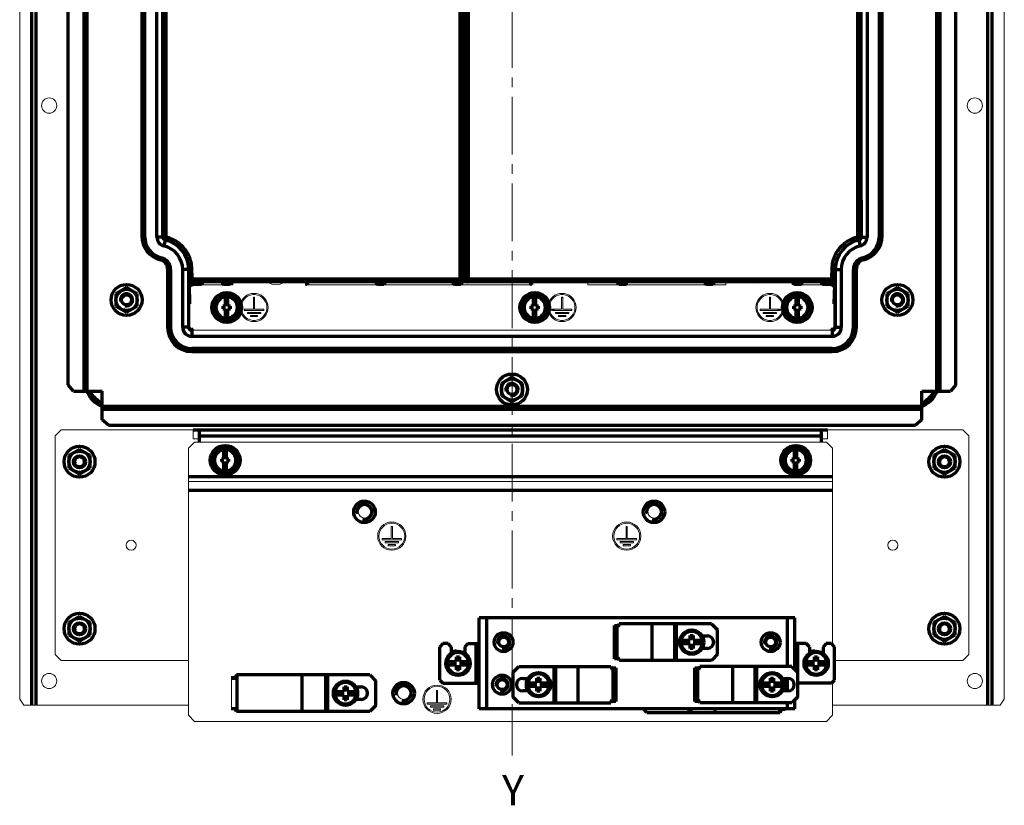
# Model space of a CAD drawing. Units: millimetres. Extents: x 2074 to 2458, y 891 to 1525.
# Drawn here: x 2099 to 2423, y 891 to 1150 of the extents above; entities that cross this region are included whole.
import ezdxf

# ---------------------------------------------------------------- set-up
doc = ezdxf.new("R2010")
doc.units = ezdxf.units.MM
doc.linetypes.add('AXES2', pattern=[28.575, 19.05, -3.175, 3.175, -3.175])
for name, color, linetype, lineweight in [('alpha1', 255, 'Continuous', 18), ('alpha3', 253, 'Continuous', 70), ('axe1', 80, 'AXES2', 18)]:
    doc.layers.add(name, color=color, linetype=linetype, lineweight=lineweight)
doc.styles.get("Standard").update_dxf_attribs({"font": 'txt.shx'})

msp = doc.modelspace()

# ---------------------------------------------------------------- linework, layer by layer
at = {"layer": 'alpha1'}
for p, q in [((2098.76, 926.23), (2098.76, 1506.73)), ((2423.19, 926.23), (2423.19, 1506.73)), ((2155.87, 1062.73), (2154.87, 1061.73)), ((2154.87, 1048.73), (2154.87, 1061.73)), ((2155.87, 1062.73), (2168.97, 1062.73)), ((2168.97, 1063.68), (2168.97, 1062.73)), ((2192.97, 1063.68), (2192.97, 1062.73)), ((2192.97, 1062.73), (2267.47, 1062.73)), ((2267.47, 1062.73), (2267.47, 1063.68)), ((2285.97, 1062.73), (2285.97, 1063.68)), ((2285.97, 1062.73), (2331.47, 1062.73)), ((2331.47, 1063.68), (2331.47, 1062.73)), ((2353.47, 1063.68), (2353.47, 1062.73)), ((2353.47, 1062.73), (2366.07, 1062.73)), ((2367.07, 1061.73), (2366.07, 1062.73)), ((2367.07, 1061.73), (2367.07, 1048.73)), ((2176.17, 1058.63), (2175.77, 1058.63)), ((2175.77, 1058.63), (2175.77, 1054.63)), ((2176.17, 1054.63), (2176.17, 1058.63)), ((2277.67, 1058.63), (2277.27, 1058.63)), ((2277.27, 1058.63), (2277.27, 1054.63)), ((2277.67, 1054.63), (2277.67, 1058.63)), ((2346.17, 1058.63), (2345.77, 1058.63)), ((2345.77, 1058.63), (2345.77, 1054.63)), ((2346.17, 1054.63), (2346.17, 1058.63)), ((2175.77, 1054.63), (2172.77, 1054.63)), ((2172.77, 1054.63), (2172.77, 1054.23)), ((2179.17, 1054.63), (2176.17, 1054.63)), ((2179.17, 1054.23), (2179.17, 1054.63)), ((2277.27, 1054.63), (2274.27, 1054.63)), ((2280.67, 1054.63), (2277.67, 1054.63)), ((2280.67, 1054.23), (2280.67, 1054.63)), ((2345.77, 1054.63), (2342.77, 1054.63)), ((2342.77, 1054.63), (2342.77, 1054.23)), ((2349.17, 1054.63), (2346.17, 1054.63)), ((2172.77, 1054.23), (2179.17, 1054.23)), ((2178.17, 1053.63), (2173.77, 1053.63)), ((2173.77, 1053.63), (2173.77, 1053.23)), ((2173.77, 1053.23), (2178.17, 1053.23)), ((2177.17, 1052.63), (2174.77, 1052.63)), ((2174.77, 1052.63), (2174.77, 1052.23)), ((2174.77, 1052.23), (2177.17, 1052.23)), ((2177.17, 1052.23), (2177.17, 1052.63)), ((2178.17, 1053.23), (2178.17, 1053.63)), ((2274.27, 1054.23), (2280.67, 1054.23)), ((2279.67, 1053.63), (2275.27, 1053.63)), ((2275.27, 1053.63), (2275.27, 1053.23)), ((2275.27, 1053.23), (2279.67, 1053.23)), ((2278.67, 1052.63), (2276.27, 1052.63)), ((2276.27, 1052.63), (2276.27, 1052.23)), ((2276.27, 1052.23), (2278.67, 1052.23)), ((2278.67, 1052.23), (2278.67, 1052.63)), ((2279.67, 1053.23), (2279.67, 1053.63)), ((2342.77, 1054.23), (2349.17, 1054.23)), ((2348.17, 1053.63), (2343.77, 1053.63)), ((2343.77, 1053.63), (2343.77, 1053.23)), ((2343.77, 1053.23), (2348.17, 1053.23)), ((2347.17, 1052.63), (2344.77, 1052.63)), ((2344.77, 1052.63), (2344.77, 1052.23)), ((2344.77, 1052.23), (2347.17, 1052.23)), ((2347.17, 1052.23), (2347.17, 1052.63)), ((2348.17, 1053.23), (2348.17, 1053.63)), ((2154.87, 1048.73), (2155.87, 1047.73)), ((2366.07, 1047.73), (2367.07, 1048.73)), ((2366.07, 1047.73), (2155.87, 1047.73)), ((2112.47, 1014.93), (2110.47, 1012.93)), ((2110.47, 1012.93), (2110.47, 940.93)), ((2155.97, 1014.93), (2112.47, 1014.93)), ((2155.97, 1011.93), (2155.97, 1014.93)), ((2409.47, 1014.93), (2364.97, 1014.93)), ((2364.97, 1011.93), (2364.97, 1014.93)), ((2411.47, 1012.93), (2409.47, 1014.93)), ((2411.47, 940.93), (2411.47, 1012.93)), ((2156.37, 1010.93), (2154.37, 1008.93)), ((2157.97, 1011.93), (2155.97, 1011.93)), ((2364.57, 1010.93), (2156.37, 1010.93)), ((2364.97, 1011.93), (2362.97, 1011.93)), ((2366.57, 1008.93), (2364.57, 1010.93)), ((2154.37, 920.93), (2154.37, 1008.93)), ((2366.57, 944.16), (2366.57, 1008.93)), ((2366.57, 997.93), (2154.37, 997.93)), ((2221.57, 983.13), (2221.17, 983.13)), ((2221.17, 983.13), (2221.17, 979.13)), ((2221.57, 979.13), (2221.57, 983.13)), ((2298.97, 983.13), (2298.57, 983.13)), ((2298.57, 983.13), (2298.57, 979.13)), ((2298.97, 979.13), (2298.97, 983.13)), ((2221.17, 979.13), (2218.17, 979.13)), ((2218.17, 979.13), (2218.17, 978.73)), ((2218.17, 978.73), (2224.57, 978.73)), ((2223.57, 978.13), (2219.17, 978.13)), ((2219.17, 978.13), (2219.17, 977.73)), ((2219.17, 977.73), (2223.57, 977.73)), ((2222.57, 977.13), (2220.17, 977.13)), ((2220.17, 977.13), (2220.17, 976.73)), ((2220.17, 976.73), (2222.57, 976.73)), ((2224.57, 979.13), (2221.57, 979.13)), ((2222.57, 976.73), (2222.57, 977.13)), ((2223.57, 977.73), (2223.57, 978.13)), ((2224.57, 978.73), (2224.57, 979.13)), ((2298.57, 979.13), (2295.57, 979.13)), ((2295.57, 979.13), (2295.57, 978.73)), ((2295.57, 978.73), (2301.97, 978.73)), ((2300.97, 978.13), (2296.57, 978.13)), ((2296.57, 978.13), (2296.57, 977.73)), ((2296.57, 977.73), (2300.97, 977.73)), ((2299.97, 977.13), (2297.57, 977.13)), ((2297.57, 977.13), (2297.57, 976.73)), ((2297.57, 976.73), (2299.97, 976.73)), ((2301.97, 979.13), (2298.97, 979.13)), ((2299.97, 976.73), (2299.97, 977.13)), ((2300.97, 977.73), (2300.97, 978.13)), ((2301.97, 978.73), (2301.97, 979.13)), ((2110.47, 940.93), (2112.47, 938.93)), ((2409.47, 938.93), (2411.47, 940.93)), ((2112.47, 938.93), (2154.37, 938.93)), ((2367.2, 938.93), (2409.47, 938.93)), ((2168.57, 933.73), (2169.99, 933.73)), ((2168.57, 922.73), (2168.57, 933.73)), ((2366.57, 920.93), (2366.57, 931.91)), ((2236.47, 929.05), (2236.07, 929.05)), ((2236.07, 929.05), (2236.07, 925.05)), ((2236.47, 925.05), (2236.47, 929.05)), ((2100.17, 924.23), (2098.76, 926.23)), ((2236.07, 925.05), (2233.07, 925.05)), ((2233.07, 925.05), (2233.07, 924.65)), ((2233.07, 924.65), (2239.47, 924.65)), ((2239.47, 925.05), (2236.47, 925.05)), ((2239.47, 924.65), (2239.47, 925.05)), ((2423.19, 926.23), (2421.77, 924.23)), ((2100.17, 924.23), (2154.37, 924.23)), ((2169.99, 922.73), (2168.57, 922.73)), ((2238.47, 924.05), (2234.07, 924.05)), ((2234.07, 924.05), (2234.07, 923.65)), ((2234.07, 923.65), (2238.47, 923.65)), ((2237.47, 923.05), (2235.07, 923.05)), ((2235.07, 923.05), (2235.07, 922.65)), ((2235.07, 922.65), (2237.47, 922.65)), ((2237.47, 922.65), (2237.47, 923.05)), ((2238.47, 923.65), (2238.47, 924.05)), ((2350.97, 922.73), (2349.7, 922.73)), ((2350.97, 923.03), (2350.97, 922.73)), ((2366.57, 924.23), (2421.77, 924.23)), ((2154.37, 920.93), (2156.37, 918.93)), ((2364.57, 918.93), (2156.37, 918.93)), ((2364.57, 918.93), (2366.57, 920.93))]:
    msp.add_line(p, q, dxfattribs=at)
for centre, radius in [((2108.47, 1121.73), 2.5), ((2413.47, 1121.73), 2.5), ((2212.37, 987.93), 2.05), ((2307.77, 987.93), 2.05), ((2221.37, 979.93), 4.65), ((2221.37, 979.93), 4.25), ((2298.77, 979.93), 4.65), ((2298.77, 979.93), 4.25), ((2135.47, 976.93), 1.65), ((2386.47, 976.93), 1.65), ((2108.47, 932.23), 2.5), ((2413.47, 932.23), 2.5), ((2225.27, 928.23), 2.05), ((2236.27, 926.23), 4.65), ((2236.27, 926.23), 4.25)]:
    msp.add_circle(centre, radius, dxfattribs=at)
for centre, radius, start, end in [((2183.22, 1066.73), 4, 229.9215, 310.0785), ((2340.47, 1066.73), 3.5, 241.1122, 298.8878), ((2175.97, 1055.23), 4.65, 199.7355, 160.2645), ((2175.97, 1055.23), 4.25, 190.8546, 169.1454), ((2277.47, 1055.23), 4.65, 199.7355, 160.2645), ((2277.47, 1055.23), 4.25, 190.8546, 169.1454), ((2345.97, 1055.23), 4.65, 19.7355, 340.2645), ((2345.97, 1055.23), 4.25, 10.8546, 349.1454)]:
    msp.add_arc(centre, radius, start, end, dxfattribs=at)
at = {"layer": 'alpha3'}
for p, q in [((2102.73, 924.23), (2102.73, 1508.73)), ((2104.22, 924.23), (2104.22, 1508.73)), ((2417.73, 924.23), (2417.73, 1508.73)), ((2419.22, 924.23), (2419.22, 1508.73)), ((2119.95, 1027.73), (2119.95, 1483.73)), ((2121, 1027.73), (2121, 1483.73)), ((2400.95, 1027.73), (2400.95, 1483.73)), ((2402, 1027.73), (2402, 1483.73)), ((2114.78, 1029.73), (2114.78, 1481.73)), ((2407.17, 1029.73), (2407.17, 1481.73)), ((2138.97, 1446.73), (2138.97, 1078.73)), ((2139.47, 1446.73), (2139.47, 1078.44)), ((2139.9, 1446.73), (2139.9, 1078.44)), ((2139.97, 1078.44), (2139.97, 1446.73)), ((2143.97, 1078.44), (2143.97, 1446.73)), ((2377.97, 1446.73), (2377.97, 1078.44)), ((2381.97, 1446.73), (2381.97, 1078.44)), ((2382.05, 1078.44), (2382.05, 1446.73)), ((2382.47, 1078.44), (2382.47, 1446.73)), ((2382.97, 1078.73), (2382.97, 1446.73)), ((2375.97, 1078.4), (2375.97, 1209.91)), ((2145.97, 1078.4), (2145.97, 1159.27)), ((2146.98, 1078.4), (2146.98, 1157.27)), ((2243.94, 1064.68), (2243.94, 1157.27)), ((2244.79, 1064.68), (2244.79, 1157.21)), ((2245.66, 1156.34), (2245.66, 1064.68)), ((2246.51, 1156.34), (2246.51, 1064.68)), ((2374.82, 1156.68), (2374.82, 1078.4)), ((2145.95, 1078.44), (2145.95, 1090.53)), ((2376, 1090.53), (2376, 1078.44)), ((2138.97, 1078.44), (2139.97, 1078.44)), ((2145.97, 1078.44), (2143.97, 1078.44)), ((2145.97, 1078.4), (2146.98, 1078.4)), ((2146.74, 1077.44), (2146.29, 1075.52)), ((2375.97, 1078.4), (2374.82, 1078.4)), ((2375.21, 1077.44), (2375.66, 1075.52)), ((2375.97, 1078.44), (2377.97, 1078.44)), ((2381.97, 1078.44), (2382.97, 1078.44)), ((2145.22, 1070.91), (2145.38, 1071.62)), ((2376.57, 1071.62), (2376.73, 1070.91)), ((2147.47, 1068.01), (2147.47, 1048.73)), ((2147.47, 1067.73), (2148.47, 1067.73)), ((2147.97, 1067.73), (2147.97, 1048.73)), ((2148.4, 1067.73), (2148.4, 1048.73)), ((2148.47, 1048.73), (2148.47, 1067.73)), ((2154.45, 1067.73), (2152.47, 1067.73)), ((2152.47, 1048.73), (2152.47, 1067.73)), ((2154.45, 1048.73), (2154.45, 1067.73)), ((2154.47, 1068.04), (2155.49, 1068.07)), ((2154.65, 1062.78), (2154.47, 1068.07)), ((2154.59, 1064.64), (2154.47, 1068.04)), ((2154.47, 1048.73), (2154.47, 1067.73)), ((2367.48, 1068.07), (2367.3, 1062.78)), ((2367.48, 1068.04), (2367.36, 1064.64)), ((2367.47, 1067.73), (2367.47, 1048.73)), ((2367.5, 1067.73), (2369.47, 1067.73)), ((2367.5, 1067.73), (2367.5, 1048.73)), ((2369.47, 1067.73), (2369.47, 1048.73)), ((2374.47, 1067.73), (2373.47, 1067.73)), ((2373.47, 1067.73), (2373.47, 1048.73)), ((2373.55, 1048.73), (2373.55, 1067.73)), ((2373.97, 1048.73), (2373.97, 1067.73)), ((2374.47, 1048.73), (2374.47, 1068.01)), ((2154.59, 1064.64), (2155.61, 1064.68)), ((2155.61, 1064.68), (2366.23, 1064.68)), ((2133.97, 1061.77), (2130.47, 1059.75)), ((2137.47, 1059.75), (2133.97, 1061.77)), ((2158.71, 1062.78), (2154.65, 1062.78)), ((2155.87, 1062.73), (2154.66, 1062.73)), ((2154.87, 1056.45), (2154.66, 1062.73)), ((2366.36, 1063.68), (2155.59, 1063.68)), ((2158.66, 1062.73), (2158.71, 1062.78)), ((2158.68, 1063.68), (2158.71, 1062.78)), ((2159.02, 1062.73), (2158.99, 1063.68)), ((2165.61, 1063.68), (2165.61, 1062.73)), ((2165.92, 1063.68), (2165.92, 1062.78)), ((2165.97, 1062.73), (2165.92, 1062.78)), ((2168.03, 1062.78), (2165.92, 1062.78)), ((2167.97, 1062.73), (2168.03, 1062.78)), ((2168.03, 1063.68), (2168.03, 1062.78)), ((2168.34, 1063.68), (2168.34, 1062.73)), ((2193.4, 1062.78), (2192.97, 1062.78)), ((2193.35, 1062.73), (2193.4, 1062.78)), ((2193.4, 1063.68), (2193.4, 1062.78)), ((2193.72, 1062.73), (2193.72, 1063.68)), ((2216.36, 1062.73), (2216.36, 1063.68)), ((2216.67, 1063.68), (2216.67, 1062.78)), ((2218.78, 1062.78), (2216.67, 1062.78)), ((2216.72, 1062.73), (2216.67, 1062.78)), ((2218.72, 1062.73), (2218.78, 1062.78)), ((2218.78, 1063.68), (2218.78, 1062.78)), ((2219.09, 1062.73), (2219.09, 1063.68)), ((2241.73, 1062.73), (2241.73, 1063.68)), ((2242.04, 1063.68), (2242.04, 1062.78)), ((2244.15, 1062.78), (2242.04, 1062.78)), ((2242.1, 1062.73), (2242.04, 1062.78)), ((2244.1, 1062.73), (2244.15, 1062.78)), ((2244.15, 1063.68), (2244.15, 1062.78)), ((2244.47, 1062.73), (2244.47, 1063.68)), ((2267.11, 1063.68), (2267.11, 1062.73)), ((2267.42, 1063.68), (2267.42, 1062.78)), ((2267.47, 1062.78), (2267.42, 1062.78)), ((2267.47, 1062.73), (2267.42, 1062.78)), ((2295.94, 1062.73), (2295.94, 1063.68)), ((2296.25, 1063.68), (2296.25, 1062.78)), ((2298.36, 1062.78), (2296.25, 1062.78)), ((2296.31, 1062.73), (2296.25, 1062.78)), ((2298.31, 1062.73), (2298.36, 1062.78)), ((2298.36, 1063.68), (2298.36, 1062.78)), ((2298.67, 1062.73), (2298.67, 1063.68)), ((2324.77, 1062.73), (2324.77, 1063.68)), ((2325.09, 1063.68), (2325.09, 1062.78)), ((2327.2, 1062.78), (2325.09, 1062.78)), ((2325.14, 1062.73), (2325.09, 1062.78)), ((2327.14, 1062.73), (2327.2, 1062.78)), ((2327.2, 1063.68), (2327.2, 1062.78)), ((2327.51, 1062.73), (2327.51, 1063.68)), ((2353.61, 1063.68), (2353.61, 1062.73)), ((2353.92, 1063.68), (2353.92, 1062.78)), ((2356.03, 1062.78), (2353.92, 1062.78)), ((2353.97, 1062.73), (2353.92, 1062.78)), ((2355.97, 1062.73), (2356.03, 1062.78)), ((2356.03, 1063.68), (2356.03, 1062.78)), ((2356.34, 1063.68), (2356.34, 1062.73)), ((2362.96, 1063.68), (2362.92, 1062.73)), ((2363.24, 1062.78), (2363.27, 1063.68)), ((2367.3, 1062.78), (2363.24, 1062.78)), ((2363.29, 1062.73), (2363.24, 1062.78)), ((2367.29, 1062.73), (2366.07, 1062.73)), ((2367.29, 1062.73), (2367.07, 1056.45)), ((2387.97, 1061.77), (2384.47, 1059.75)), ((2391.47, 1059.75), (2387.97, 1061.77)), ((2130.47, 1059.75), (2130.47, 1055.7)), ((2137.47, 1055.7), (2137.47, 1059.75)), ((2166.57, 1055.63), (2166.57, 1059.45)), ((2167.37, 1055.63), (2167.37, 1059.45)), ((2268.07, 1055.63), (2268.07, 1059.45)), ((2268.87, 1055.63), (2268.87, 1059.45)), ((2354.57, 1055.63), (2354.57, 1059.45)), ((2355.37, 1055.63), (2355.37, 1059.45)), ((2384.47, 1059.75), (2384.47, 1055.7)), ((2391.47, 1055.7), (2391.47, 1059.75)), ((2130.47, 1055.7), (2133.97, 1053.68)), ((2133.97, 1053.68), (2137.47, 1055.7)), ((2166.57, 1055.63), (2165.72, 1055.63)), ((2165.72, 1055.63), (2165.72, 1054.83)), ((2165.72, 1054.83), (2166.57, 1054.83)), ((2166.57, 1051), (2166.57, 1054.83)), ((2168.22, 1055.63), (2167.37, 1055.63)), ((2167.37, 1054.83), (2168.22, 1054.83)), ((2167.37, 1051), (2167.37, 1054.83)), ((2168.22, 1054.83), (2168.22, 1055.63)), ((2268.07, 1055.63), (2267.22, 1055.63)), ((2267.22, 1055.63), (2267.22, 1054.83)), ((2267.22, 1054.83), (2268.07, 1054.83)), ((2268.07, 1051), (2268.07, 1054.83)), ((2269.72, 1055.63), (2268.87, 1055.63)), ((2268.87, 1054.83), (2269.72, 1054.83)), ((2268.87, 1051), (2268.87, 1054.83)), ((2269.72, 1054.83), (2269.72, 1055.63)), ((2274.27, 1054.63), (2274.27, 1054.23)), ((2349.17, 1054.23), (2349.17, 1054.63)), ((2354.57, 1055.63), (2353.72, 1055.63)), ((2353.72, 1055.63), (2353.72, 1054.83)), ((2353.72, 1054.83), (2354.57, 1054.83)), ((2354.57, 1051), (2354.57, 1054.83)), ((2356.22, 1055.63), (2355.37, 1055.63)), ((2355.37, 1054.83), (2356.22, 1054.83)), ((2355.37, 1051), (2355.37, 1054.83)), ((2356.22, 1054.83), (2356.22, 1055.63)), ((2384.47, 1055.7), (2387.97, 1053.68)), ((2387.97, 1053.68), (2391.47, 1055.7)), ((2154.47, 1051.23), (2154.87, 1051.23)), ((2367.47, 1051.23), (2367.07, 1051.23)), ((2147.47, 1048.73), (2148.47, 1048.73)), ((2154.47, 1048.73), (2152.47, 1048.73)), ((2154.47, 1049.23), (2154.87, 1049.23)), ((2367.47, 1049.23), (2367.07, 1049.23)), ((2367.47, 1048.73), (2369.47, 1048.73)), ((2373.47, 1048.73), (2374.47, 1048.73)), ((2155.87, 1047.73), (2155.47, 1047.73)), ((2155.47, 1047.73), (2155.47, 1045.73)), ((2155.87, 1047.7), (2155.47, 1047.7)), ((2366.47, 1045.73), (2155.47, 1045.73)), ((2366.47, 1047.73), (2366.07, 1047.73)), ((2366.47, 1047.7), (2366.07, 1047.7)), ((2366.47, 1047.73), (2366.47, 1045.73)), ((2366.47, 1041.73), (2155.47, 1041.73)), ((2155.47, 1040.73), (2155.47, 1041.73)), ((2155.47, 1041.65), (2366.47, 1041.65)), ((2366.47, 1041.73), (2366.47, 1040.73)), ((2155.47, 1041.23), (2366.47, 1041.23)), ((2155.47, 1040.73), (2366.47, 1040.73)), ((2260.97, 1032.27), (2257.47, 1030.25)), ((2264.47, 1030.25), (2260.97, 1032.27)), ((2116.51, 1027.73), (2114.78, 1029.73)), ((2257.47, 1030.25), (2257.47, 1026.2)), ((2264.47, 1026.2), (2264.47, 1030.25)), ((2407.17, 1029.73), (2405.44, 1027.73)), ((2116.51, 1027.73), (2125.97, 1027.73)), ((2125.97, 1018.26), (2125.97, 1027.73)), ((2257.47, 1026.2), (2260.97, 1024.18)), ((2260.97, 1024.18), (2264.47, 1026.2)), ((2395.97, 1027.73), (2405.44, 1027.73)), ((2395.97, 1018.26), (2395.97, 1027.73)), ((2125.97, 1022.75), (2395.97, 1022.75)), ((2125.97, 1021.7), (2395.97, 1021.7)), ((2127.97, 1016.53), (2125.97, 1018.26)), ((2127.97, 1016.53), (2393.97, 1016.53)), ((2395.97, 1018.26), (2393.97, 1016.53)), ((2155.97, 1014.93), (2364.97, 1014.93)), ((2157.97, 1010.93), (2157.97, 1014.93)), ((2362.97, 1012.83), (2157.97, 1012.83)), ((2362.97, 1010.93), (2362.97, 1014.93)), ((2166.07, 1005.33), (2166.07, 1009.15)), ((2166.87, 1005.33), (2166.87, 1009.15)), ((2354.07, 1005.33), (2354.07, 1009.15)), ((2354.87, 1005.33), (2354.87, 1009.15)), ((2118.47, 1008.47), (2114.97, 1006.45)), ((2114.97, 1006.45), (2114.97, 1002.4)), ((2121.97, 1006.45), (2118.47, 1008.47)), ((2121.97, 1002.4), (2121.97, 1006.45)), ((2403.47, 1008.47), (2399.97, 1006.45)), ((2399.97, 1006.45), (2399.97, 1002.4)), ((2406.97, 1006.45), (2403.47, 1008.47)), ((2406.97, 1002.4), (2406.97, 1006.45)), ((2166.07, 1005.33), (2165.22, 1005.33)), ((2165.22, 1005.33), (2165.22, 1004.53)), ((2165.22, 1004.53), (2166.07, 1004.53)), ((2166.07, 1000.7), (2166.07, 1004.53)), ((2167.72, 1005.33), (2166.87, 1005.33)), ((2166.87, 1004.53), (2167.72, 1004.53)), ((2166.87, 1000.7), (2166.87, 1004.53)), ((2167.72, 1004.53), (2167.72, 1005.33)), ((2354.07, 1005.33), (2353.22, 1005.33)), ((2353.22, 1005.33), (2353.22, 1004.53)), ((2353.22, 1004.53), (2354.07, 1004.53)), ((2354.07, 1000.7), (2354.07, 1004.53)), ((2355.72, 1005.33), (2354.87, 1005.33)), ((2354.87, 1004.53), (2355.72, 1004.53)), ((2354.87, 1000.7), (2354.87, 1004.53)), ((2355.72, 1004.53), (2355.72, 1005.33)), ((2114.97, 1002.4), (2118.47, 1000.38)), ((2118.47, 1000.38), (2121.97, 1002.4)), ((2366.57, 999.43), (2154.37, 999.43)), ((2399.97, 1002.4), (2403.47, 1000.38)), ((2403.47, 1000.38), (2406.97, 1002.4)), ((2366.57, 994.93), (2154.37, 994.93)), ((2118.47, 953.47), (2114.97, 951.45)), ((2114.97, 951.45), (2114.97, 947.4)), ((2121.97, 951.45), (2118.47, 953.47)), ((2121.97, 947.4), (2121.97, 951.45)), ((2354.2, 953.03), (2250.2, 953.03)), ((2250.2, 923.03), (2250.2, 953.03)), ((2252.7, 923.03), (2252.7, 953.03)), ((2296.34, 951.03), (2295.93, 950.03)), ((2326.7, 951.03), (2296.34, 951.03)), ((2307.2, 939.03), (2307.2, 951.03)), ((2314.64, 939.03), (2314.64, 951.03)), ((2315.14, 939.03), (2315.14, 951.03)), ((2326.7, 951.03), (2328.7, 949.03)), ((2351.7, 937.03), (2351.7, 953.03)), ((2354.2, 936.03), (2354.2, 953.03)), ((2403.47, 953.47), (2399.97, 951.45)), ((2399.97, 951.45), (2399.97, 947.4)), ((2406.97, 951.45), (2403.47, 953.47)), ((2406.97, 947.4), (2406.97, 951.45)), ((2114.97, 947.4), (2118.47, 945.38)), ((2118.47, 945.38), (2121.97, 947.4)), ((2294.7, 950.53), (2296.13, 950.53)), ((2294.7, 939.53), (2294.7, 950.53)), ((2294.7, 950.03), (2295.93, 950.03)), ((2295.68, 940.03), (2295.68, 950.03)), ((2328.7, 941.03), (2328.7, 949.03)), ((2399.97, 947.4), (2403.47, 945.38)), ((2403.47, 945.38), (2406.97, 947.4)), ((2238.2, 944.53), (2237.2, 943.53)), ((2239.95, 944.53), (2238.2, 944.53)), ((2240.95, 943.53), (2239.95, 944.53)), ((2246.45, 944.53), (2245.45, 943.53)), ((2246.45, 944.53), (2250.2, 944.53)), ((2249.2, 931.53), (2249.2, 944.53)), ((2316.64, 945.63), (2319.7, 945.63)), ((2319.7, 944.43), (2316.64, 944.43)), ((2319.7, 947.18), (2320.69, 947.18)), ((2319.7, 945.63), (2319.7, 947.18)), ((2319.7, 942.88), (2319.7, 944.43)), ((2320.69, 947.18), (2320.69, 945.63)), ((2320.69, 945.63), (2323.76, 945.63)), ((2323.76, 944.43), (2320.69, 944.43)), ((2320.69, 944.43), (2320.69, 942.88)), ((2323.62, 947.08), (2325.4, 947.08)), ((2357.95, 944.53), (2354.2, 944.53)), ((2355.2, 935.03), (2355.2, 944.53)), ((2358.95, 943.53), (2357.95, 944.53)), ((2364.45, 944.53), (2363.45, 943.53)), ((2366.2, 944.53), (2364.45, 944.53)), ((2367.2, 943.53), (2366.2, 944.53)), ((2237.2, 932.53), (2237.2, 943.53)), ((2240.95, 943.53), (2240.95, 941.33)), ((2245.45, 943.53), (2245.45, 941.33)), ((2320.69, 942.88), (2319.7, 942.88)), ((2325.4, 942.98), (2323.62, 942.98)), ((2328.7, 941.03), (2326.7, 939.03)), ((2358.95, 943.53), (2358.95, 941.33)), ((2363.45, 943.53), (2363.45, 941.33)), ((2367.2, 932.53), (2367.2, 943.53)), ((2239.64, 938.63), (2242.7, 938.63)), ((2242.7, 940.18), (2243.69, 940.18)), ((2242.7, 938.63), (2242.7, 940.18)), ((2243.69, 940.18), (2243.69, 938.63)), ((2243.69, 938.63), (2246.76, 938.63)), ((2294.7, 940.03), (2295.93, 940.03)), ((2296.13, 939.53), (2294.7, 939.53)), ((2294.72, 939.53), (2294.72, 940.03)), ((2296.34, 939.03), (2295.93, 940.03)), ((2326.7, 939.03), (2296.34, 939.03)), ((2357.64, 938.63), (2360.7, 938.63)), ((2360.7, 940.18), (2361.69, 940.18)), ((2360.7, 938.63), (2360.7, 940.18)), ((2361.69, 940.18), (2361.69, 938.63)), ((2361.69, 938.63), (2364.76, 938.63)), ((2242.7, 937.43), (2239.64, 937.43)), ((2242.7, 935.88), (2242.7, 937.43)), ((2243.69, 935.88), (2242.7, 935.88)), ((2246.76, 937.43), (2243.69, 937.43)), ((2243.69, 937.43), (2243.69, 935.88)), ((2261.2, 935.03), (2263.2, 937.03)), ((2261.2, 935.03), (2261.2, 927.03)), ((2263.2, 937.03), (2293.56, 937.03)), ((2274.76, 937.03), (2274.76, 925.03)), ((2275.26, 937.03), (2275.26, 925.03)), ((2282.7, 937.03), (2282.7, 925.03)), ((2293.56, 937.03), (2293.97, 936.03)), ((2293.76, 936.53), (2295.2, 936.53)), ((2293.97, 936.03), (2295.2, 936.03)), ((2294.22, 936.03), (2294.22, 926.03)), ((2295.2, 936.53), (2295.2, 925.53)), ((2321.2, 936.53), (2322.63, 936.53)), ((2321.2, 925.53), (2321.2, 936.53)), ((2321.2, 936.03), (2322.43, 936.03)), ((2322.18, 926.03), (2322.18, 936.03)), ((2322.84, 937.03), (2322.43, 936.03)), ((2353.2, 937.03), (2322.84, 937.03)), ((2333.7, 925.03), (2333.7, 937.03)), ((2341.14, 925.03), (2341.14, 937.03)), ((2341.64, 925.03), (2341.64, 937.03)), ((2353.2, 937.03), (2355.2, 935.03)), ((2355.2, 927.03), (2355.2, 935.03)), ((2360.7, 937.43), (2357.64, 937.43)), ((2360.7, 935.88), (2360.7, 937.43)), ((2361.69, 935.88), (2360.7, 935.88)), ((2364.76, 937.43), (2361.69, 937.43)), ((2361.69, 937.43), (2361.69, 935.88)), ((2168.57, 933.21), (2169.81, 933.21)), ((2170.17, 934.21), (2169.81, 933.21)), ((2214.11, 934.21), (2170.17, 934.21)), ((2170.43, 922.21), (2170.43, 934.21)), ((2191.79, 922.21), (2191.79, 934.21)), ((2199.66, 922.21), (2199.66, 934.21)), ((2200.31, 922.21), (2200.31, 934.21)), ((2214.11, 934.21), (2216.11, 932.21)), ((2216.11, 924.21), (2216.11, 932.21)), ((2237.2, 932.53), (2238.2, 931.53)), ((2238.2, 931.53), (2250.2, 931.53)), ((2264.5, 933.08), (2266.28, 933.08)), ((2266.14, 931.63), (2269.2, 931.63)), ((2269.2, 933.18), (2270.19, 933.18)), ((2269.2, 931.63), (2269.2, 933.18)), ((2270.19, 933.18), (2270.19, 931.63)), ((2270.19, 931.63), (2273.26, 931.63)), ((2343.14, 931.63), (2346.2, 931.63)), ((2346.2, 933.18), (2347.19, 933.18)), ((2346.2, 931.63), (2346.2, 933.18)), ((2347.19, 933.18), (2347.19, 931.63)), ((2347.19, 931.63), (2350.26, 931.63)), ((2350.12, 933.08), (2351.9, 933.08)), ((2351.7, 928.98), (2351.7, 933.08)), ((2366.2, 931.53), (2355.2, 931.53)), ((2366.2, 931.53), (2367.2, 932.53)), ((2202.55, 928.81), (2205.62, 928.81)), ((2205.62, 930.36), (2206.61, 930.36)), ((2205.62, 928.81), (2205.62, 930.36)), ((2206.61, 930.36), (2206.61, 928.81)), ((2206.61, 928.81), (2209.67, 928.81)), ((2209.54, 930.26), (2211.31, 930.26)), ((2266.28, 928.98), (2264.5, 928.98)), ((2269.2, 930.43), (2266.14, 930.43)), ((2269.2, 928.88), (2269.2, 930.43)), ((2270.19, 928.88), (2269.2, 928.88)), ((2273.26, 930.43), (2270.19, 930.43)), ((2270.19, 930.43), (2270.19, 928.88)), ((2346.2, 930.43), (2343.14, 930.43)), ((2346.2, 928.88), (2346.2, 930.43)), ((2347.19, 928.88), (2346.2, 928.88)), ((2350.26, 930.43), (2347.19, 930.43)), ((2347.19, 930.43), (2347.19, 928.88)), ((2351.9, 928.98), (2350.12, 928.98)), ((2205.62, 927.61), (2202.55, 927.61)), ((2205.62, 926.06), (2205.62, 927.61)), ((2206.61, 926.06), (2205.62, 926.06)), ((2209.67, 927.61), (2206.61, 927.61)), ((2206.61, 927.61), (2206.61, 926.06)), ((2211.31, 926.16), (2209.54, 926.16)), ((2263.2, 925.03), (2261.2, 927.03)), ((2263.2, 925.03), (2293.56, 925.03)), ((2293.56, 925.03), (2293.97, 926.03)), ((2295.2, 925.53), (2293.76, 925.53)), ((2293.97, 926.03), (2295.2, 926.03)), ((2321.2, 926.03), (2322.43, 926.03)), ((2322.63, 925.53), (2321.2, 925.53)), ((2322.84, 925.03), (2322.43, 926.03)), ((2353.2, 925.03), (2322.84, 925.03)), ((2351.7, 923.03), (2351.7, 925.03)), ((2355.2, 927.03), (2353.2, 925.03)), ((2354.2, 923.03), (2354.2, 926.03)), ((2168.57, 923.21), (2169.81, 923.21)), ((2170.17, 922.21), (2169.81, 923.21)), ((2214.11, 922.21), (2170.17, 922.21)), ((2216.11, 924.21), (2214.11, 922.21)), ((2354.2, 923.03), (2250.2, 923.03)), ((2305.45, 921.87), (2304.29, 923.03)), ((2305.45, 921.87), (2349.39, 921.87)), ((2319.25, 923.03), (2319.25, 921.87)), ((2319.89, 923.03), (2319.89, 921.87)), ((2327.77, 923.03), (2327.77, 921.87)), ((2349.13, 923.03), (2349.13, 921.87)), ((2349.39, 921.87), (2349.75, 922.87)), ((2350.97, 922.87), (2349.75, 922.87))]:
    msp.add_line(p, q, dxfattribs=at)
for centre, radius in [((2133.97, 1057.73), 5.1), ((2133.97, 1057.73), 3.5), ((2387.97, 1057.73), 5.1), ((2387.97, 1057.73), 3.5), ((2133.97, 1057.73), 1.65), ((2166.97, 1055.23), 4.9), ((2166.97, 1055.23), 4.3), ((2268.47, 1055.23), 4.9), ((2268.47, 1055.23), 4.3), ((2354.97, 1055.23), 4.9), ((2354.97, 1055.23), 4.3), ((2387.97, 1057.73), 1.65), ((2260.97, 1028.23), 5.1), ((2260.97, 1028.23), 3.5), ((2260.97, 1028.23), 1.65), ((2118.47, 1004.43), 5.1), ((2166.47, 1004.93), 4.9), ((2166.47, 1004.93), 4.3), ((2354.47, 1004.93), 4.9), ((2354.47, 1004.93), 4.3), ((2403.47, 1004.43), 5.1), ((2118.47, 1004.43), 3.5), ((2118.47, 1004.43), 2), ((2118.47, 1004.43), 1.7), ((2403.47, 1004.43), 3.5), ((2403.47, 1004.43), 2), ((2403.47, 1004.43), 1.7), ((2212.37, 987.93), 3.55), ((2307.77, 987.93), 3.55), ((2118.47, 949.43), 5.1), ((2403.47, 949.43), 5.1), ((2118.47, 949.43), 3.5), ((2118.47, 949.43), 2), ((2118.47, 949.43), 1.7), ((2403.47, 949.43), 3.5), ((2403.47, 949.43), 2), ((2403.47, 949.43), 1.7), ((2258.2, 945.03), 3.1), ((2320.2, 945.03), 4), ((2346.2, 945.03), 3.1), ((2258.2, 945.03), 1.6), ((2346.2, 945.03), 1.6), ((2243.2, 938.03), 4), ((2361.2, 938.03), 4), ((2269.7, 931.03), 4), ((2346.7, 931.03), 4), ((2206.11, 928.21), 4), ((2225.27, 928.23), 3.55), ((2257.7, 931.03), 3.15), ((2257.7, 931.03), 1.65)]:
    msp.add_circle(centre, radius, dxfattribs=at)
for centre, radius, start, end in [((2146.97, 1078.73), 8, 180, 256.8634), ((2146.97, 1078.44), 7.5, 180, 256.8634), ((2146.97, 1078.44), 7.08, 180, 256.8634), ((2146.97, 1078.44), 7, 180, 256.8634), ((2146.97, 1078.44), 3, 180, 256.8634), ((2146.97, 1078.44), 1.02, 180, 207.3592), ((2146.97, 1078.4), 1, 180, 256.8837), ((2144.48, 1067.69), 10, 2, 76.8837), ((2377.47, 1067.69), 10, 103.1163, 178), ((2374.97, 1078.4), 1, 283.1163, 0), ((2374.97, 1078.44), 3, 283.1366, 0), ((2374.97, 1078.44), 1.02, 332.6408, 0), ((2374.97, 1078.44), 7, 283.1366, 0), ((2374.97, 1078.44), 7.08, 283.1366, 0), ((2374.97, 1078.44), 7.5, 283.1366, 0), ((2374.97, 1078.73), 8, 283.1366, 0), ((2144.47, 1067.73), 8, 0, 76.8634), ((2377.47, 1067.73), 8, 103.1366, 180), ((2144.47, 1068.01), 3, 0, 76.8634), ((2144.47, 1067.73), 3.5, 0, 76.8634), ((2144.47, 1067.73), 3.92, 0, 76.8634), ((2144.47, 1067.73), 4, 0, 76.8634), ((2155.97, 1069.73), 3.67, 135.8113, 136.4605), ((2365.97, 1069.73), 3.67, 43.5395, 44.1909), ((2377.47, 1067.73), 4, 103.1366, 180), ((2377.47, 1067.73), 3.92, 103.1366, 180), ((2377.47, 1067.73), 3.5, 103.1366, 180), ((2377.47, 1068.01), 3, 103.1366, 180), ((2155.97, 1069.73), 2, 214.2864, 217.5465), ((2377.47, 1067.73), 10, 167.9326, 178), ((2365.97, 1069.73), 2, 322.4527, 325.7136), ((2155.59, 1064.68), 1, 182, 270), ((2366.36, 1064.68), 1, 270, 358), ((2133.97, 1057.73), 2, 255, 195), ((2166.97, 1055.23), 4.24, 95.4096, 264.5904), ((2166.97, 1055.23), 3.54, 96.4823, 263.5177), ((2166.97, 1055.23), 4.25, 84.5938, 95.4062), ((2166.97, 1055.23), 4.24, 275.4096, 84.5904), ((2166.97, 1055.23), 3.54, 276.4823, 83.5177), ((2268.47, 1055.23), 4.24, 95.4096, 264.5904), ((2268.47, 1055.23), 3.54, 96.4823, 263.5177), ((2268.47, 1055.23), 4.25, 84.5938, 95.4062), ((2268.47, 1055.23), 4.24, 275.4096, 84.5904), ((2268.47, 1055.23), 3.54, 276.4823, 83.5177), ((2354.97, 1055.23), 4.24, 95.4096, 264.5904), ((2354.97, 1055.23), 3.54, 96.4823, 263.5177), ((2354.97, 1055.23), 4.25, 84.5938, 95.4062), ((2354.97, 1055.23), 4.24, 275.4096, 84.5904), ((2354.97, 1055.23), 3.54, 276.4823, 83.5177), ((2387.97, 1057.73), 2, 255, 195), ((2155.47, 1048.73), 8, 180, 270), ((2155.47, 1048.73), 7.5, 180, 270), ((2155.47, 1048.73), 7.08, 180, 270), ((2155.47, 1048.73), 7, 180, 270), ((2155.47, 1048.73), 3, 180, 270), ((2155.47, 1048.73), 1.02, 180, 270), ((2155.47, 1048.73), 1, 180, 270), ((2156.15, 1048.73), 1, 200.1677, 250.2828), ((2166.97, 1055.23), 4.25, 264.5938, 275.4062), ((2268.47, 1055.23), 4.25, 264.5938, 275.4062), ((2354.97, 1055.23), 4.25, 264.5938, 275.4062), ((2365.8, 1048.73), 1, 289.6879, 339.8034), ((2366.47, 1048.73), 1, 270, 0), ((2366.47, 1048.73), 7.5, 270, 0), ((2366.47, 1048.73), 3, 270, 0), ((2366.47, 1048.73), 1.02, 270, 0), ((2366.47, 1048.73), 7.08, 270, 0), ((2366.47, 1048.73), 7, 270, 0), ((2366.47, 1048.73), 8, 270, 0), ((2260.97, 1028.23), 2, 255, 195), ((2129.97, 1031.73), 10, 203.701, 245.8188), ((2129.97, 1031.73), 9, 206.7278, 243.2722), ((2391.97, 1031.73), 10, 293.701, 335.8188), ((2391.97, 1031.73), 9, 296.7278, 333.2722), ((2166.47, 1004.93), 4.24, 95.4096, 264.5904), ((2166.47, 1004.93), 4.25, 84.5938, 95.4062), ((2166.47, 1004.93), 4.24, 275.4096, 84.5904), ((2354.47, 1004.93), 4.24, 95.4096, 264.5904), ((2354.47, 1004.93), 4.25, 84.5938, 95.4062), ((2354.47, 1004.93), 4.24, 275.4096, 84.5904), ((2118.47, 1004.43), 1.65, 255, 195), ((2166.47, 1004.93), 3.54, 96.4823, 263.5177), ((2166.47, 1004.93), 3.54, 276.4823, 83.5177), ((2354.47, 1004.93), 3.54, 96.4823, 263.5177), ((2354.47, 1004.93), 3.54, 276.4823, 83.5177), ((2403.47, 1004.43), 1.65, 255, 195), ((2166.47, 1004.93), 4.25, 264.5938, 275.4062), ((2354.47, 1004.93), 4.25, 264.5938, 275.4062), ((2212.37, 987.93), 2.5, 255, 195), ((2307.77, 987.93), 2.5, 255, 195), ((2118.47, 949.43), 1.65, 255, 195), ((2403.47, 949.43), 1.65, 255, 195), ((2320.2, 945.03), 3.55, 9.7431, 170.2569), ((2258.2, 945.03), 2, 255, 195), ((2320.2, 945.03), 3.61, 170.4403, 189.5597), ((2320.2, 945.03), 3.55, 189.7431, 350.2569), ((2320.2, 945.03), 3.61, 350.4403, 9.5597), ((2325.4, 945.03), 2.05, 270, 90), ((2346.2, 945.03), 2, 255, 195), ((2243.2, 938.03), 3.55, 9.7431, 170.2569), ((2242.47, 938.93), 3.1, 85.5092, 119.5062), ((2361.2, 938.03), 3.55, 9.7431, 170.2569), ((2360.47, 938.93), 3.1, 85.4362, 119.5076), ((2243.2, 938.03), 3.61, 170.4403, 189.5597), ((2243.2, 938.03), 3.61, 350.4403, 9.5597), ((2361.2, 938.03), 3.61, 170.4403, 189.5597), ((2361.2, 938.03), 3.61, 350.4403, 9.5597), ((2243.2, 938.03), 3.55, 189.7431, 350.2569), ((2269.7, 931.03), 3.55, 9.7431, 170.2569), ((2346.7, 931.03), 3.55, 9.7431, 170.2569), ((2361.2, 938.03), 3.55, 189.7431, 350.2569), ((2206.11, 928.21), 3.55, 9.7431, 170.2569), ((2257.7, 931.03), 2, 255, 195), ((2264.5, 931.03), 2.05, 90, 270), ((2269.7, 931.03), 3.61, 170.4403, 189.5597), ((2269.7, 931.03), 3.61, 350.4403, 9.5597), ((2346.7, 931.03), 3.61, 170.4403, 189.5597), ((2346.7, 931.03), 3.61, 350.4403, 9.5597), ((2351.9, 931.03), 2.05, 270, 90), ((2206.11, 928.21), 3.61, 170.4403, 189.5597), ((2206.11, 928.21), 3.61, 350.4403, 9.5597), ((2211.31, 928.21), 2.05, 270, 90), ((2225.27, 928.23), 2.5, 255, 195), ((2269.7, 931.03), 3.55, 189.7431, 350.2569), ((2346.7, 931.03), 3.55, 189.7431, 350.2569), ((2206.11, 928.21), 3.55, 189.7431, 350.2569)]:
    msp.add_arc(centre, radius, start, end, dxfattribs=at)
for points, start_tangent, end_tangent in [([(2146.75, 1077.43), (2146.77, 1077.5), (2146.82, 1077.71), (2146.89, 1078.03), (2146.98, 1078.4)], (0.973911, -0.226929), (0.269696, 0.962945)), ([(2155.49, 1068.07), (2155.22, 1070.11), (2154.59, 1072.06), (2153.6, 1073.85), (2152.3, 1075.43), (2150.73, 1076.75), (2148.92, 1077.75), (2146.98, 1078.4)], (-0.035059, 0.999385), (-0.974022, 0.226452)), ([(2374.82, 1078.4), (2372.88, 1077.75), (2371.08, 1076.74), (2369.51, 1075.42), (2368.22, 1073.84), (2367.24, 1072.05), (2366.61, 1070.11), (2366.35, 1068.07)], (-0.973831, -0.227274), (-0.03493, -0.99939)), ([(2375.2, 1077.43), (2375.13, 1077.49), (2375.03, 1077.7), (2374.92, 1078.02), (2374.82, 1078.4)], (-0.973911, -0.226929), (-0.219774, 0.975551)), ([(2155.61, 1064.68), (2155.55, 1066.37), (2155.49, 1068.07)], (-0.034953, 0.999389), (-0.034953, 0.999389)), ([(2366.35, 1068.07), (2366.29, 1066.37), (2366.23, 1064.68)], (-0.034818, -0.999394), (-0.034818, -0.999394)), ([(2367.48, 1068.04), (2367.39, 1068.04), (2367.14, 1068.05), (2366.77, 1068.06), (2366.35, 1068.07)], (-0.0349, -0.999391), (-0.99937, 0.0355)), ([(2155.59, 1063.68), (2155.6, 1063.75), (2155.6, 1063.97), (2155.6, 1064.3), (2155.61, 1064.68)], (1, 0), (0, 1)), ([(2243.79, 1063.68), (2243.85, 1063.75), (2243.89, 1063.97), (2243.93, 1064.29), (2243.94, 1064.68)], (1, 0), (0, 1)), ([(2244.17, 1063.75), (2244.49, 1063.97), (2244.71, 1064.29), (2244.79, 1064.68)], (0.925578, 0.378558), (0, 1)), ([(2244.66, 1063.68), (2245.05, 1063.75), (2245.37, 1063.97), (2245.59, 1064.29), (2245.66, 1064.68)], (1, 0), (0, 1)), ([(2246.36, 1063.68), (2246.42, 1063.75), (2246.47, 1063.97), (2246.5, 1064.29), (2246.51, 1064.68)], (1, 0), (0, 1)), ([(2367.36, 1064.64), (2367.27, 1064.64), (2367.01, 1064.65), (2366.64, 1064.66), (2366.23, 1064.68)], (0.034899, 0.999391), (-0.997114, 0.075925)), ([(2366.36, 1063.68), (2366.31, 1063.75), (2366.27, 1063.97), (2366.24, 1064.29), (2366.23, 1064.68)], (-1, 0), (0, 1)), ([(2243.79, 1063.68), (2244.17, 1063.75)], (1, 0), (0.925578, 0.378558))]:
    msp.add_spline(points, degree=3, dxfattribs=dict(at, start_tangent=start_tangent, end_tangent=end_tangent))
at = {"layer": 'axe1'}
msp.add_line((2260.99, 1524.7), (2260.99, 907.72), dxfattribs=at)

# ---------------------------------------------------------------- texts
at = {"layer": 'axe1', "insert": (2257.68, 901.3), "char_height": 10, "width": 10.8057, "attachment_point": 1}
msp.add_mtext('Y', dxfattribs=at)

doc.saveas('drawing.dxf')
